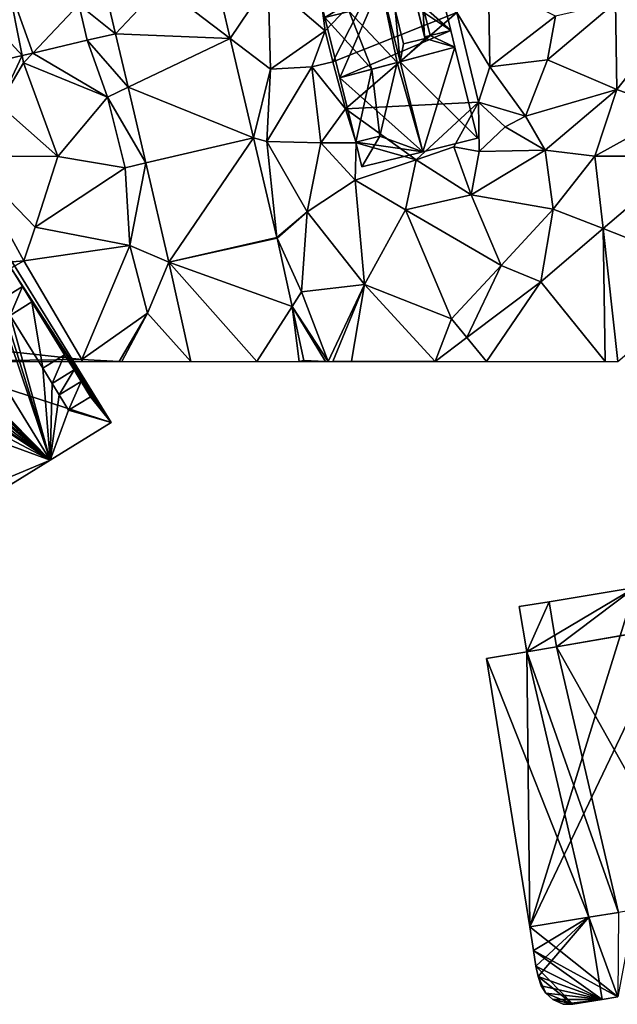
# Model space of a CAD drawing. Extents: x 1960 to 3044, y 931 to 2012.
# Drawn here: x 2158 to 2207, y 948 to 1028 of the extents above; entities that cross this region are included whole.
import ezdxf

# ---------------------------------------------------------------- set-up
doc = ezdxf.new("R2010")
doc.units = 0
doc.header["$MEASUREMENT"] = 0
for name, color, linetype in [('Bygninger_LOD3', 1, 'Continuous'), ('Terraen', 33, 'Continuous'), ('Terraen_vej', 33, 'Continuous')]:
    doc.layers.add(name, color=color, linetype=linetype)

# ---------------------------------------------------------------- blocks, each defined once
blk = doc.blocks.new('1km_6226_575_Flyttet_X-573000m_Y-6225000m_ACAD_1_FMEBLOCK18')
at = {"layer": 'Terraen', "color": 9, "true_color": 0xbbbbbb}
for points in [[(-13.529, -30.893, 49.897), (-12.278, -36.229, 49.794), (-9.2, -31.62, 49.83)], [(-12.278, -36.229, 49.794), (-9.01, -38.73, 49.75), (-9.2, -31.62, 49.83)], [(-9.2, -31.62, 49.83), (-4.57, -35.6, 49.51), (-5.02, -32.08, 49.77)], [(-9.2, -31.62, 49.83), (-9.01, -38.73, 49.75), (-4.57, -35.6, 49.51)], [(-0.47, -31.3, 48.11), (-5.02, -32.08, 49.77), (-4.57, -35.6, 49.51)], [(-0.47, -31.3, 48.11), (-4.57, -35.6, 49.51), (-3.95, -38.12, 49.17)], [(-0.47, -31.3, 48.11), (-3.95, -38.12, 49.17), (6.16, -34.12, 48.58)], [(8.71, -31.68, 48.79), (6.16, -34.12, 48.58), (8.84, -38.55, 48.45)], [(8.71, -31.68, 48.79), (8.84, -38.55, 48.45), (14.17, -34.41, 49.04)], [(19.04, -33.32, 49.2), (13.51, -37.97, 49.09), (19.16, -40.39, 48.81)], [(19.04, -33.32, 49.2), (14.17, -34.41, 49.04), (13.51, -37.97, 49.09)], [(19.04, -33.32, 49.2), (19.16, -40.39, 48.81), (22.64, -36, 48.86)], [(6.16, -34.12, 48.58), (-3.95, -38.12, 49.17), (-2.92, -41.95, 49.02)], [(6.16, -34.12, 48.58), (-2.92, -41.95, 49.02), (7.91, -41.4, 48.49)], [(6.16, -34.12, 48.58), (7.91, -41.4, 48.49), (8.84, -38.55, 48.45)], [(14.17, -34.41, 49.04), (8.84, -38.55, 48.45), (13.51, -37.97, 49.09)], [(-20.591, -40.202, 49.793), (-21.61, -35.853, 49.865), (-23.9, -36.382, 49.889)], [(-4.57, -35.6, 49.51), (-9.01, -38.73, 49.75), (-5.64, -38.54, 49.78)], [(-4.57, -35.6, 49.51), (-5.64, -38.54, 49.78), (-3.95, -38.12, 49.17)], [(22.64, -36, 48.86), (19.16, -40.39, 48.81), (23.99, -42.13, 48.73)], [(-28.344, -37.425, 50.146), (-22.26, -41, 49.69), (-23.9, -36.382, 49.889)], [(-23.9, -36.382, 49.889), (-22.26, -41, 49.69), (-20.591, -40.202, 49.793)], [(-12.278, -36.229, 49.794), (-10.386, -44.308, 49.639), (-9.01, -38.73, 49.75)], [(-12.278, -36.229, 49.794), (-12.278, -36.229, 49.794), (-9.01, -38.73, 49.75)], [(-35.928, -39.204, 50.585), (-31.1, -41.61, 50.1), (-29.195, -37.625, 50.195)], [(-29.08, -38.2, 50.15), (-29.195, -37.625, 50.195), (-31.1, -41.61, 50.1)], [(-29.195, -37.625, 50.195), (-29.08, -38.2, 50.15), (-28.344, -37.425, 50.146)], [(-28.344, -37.425, 50.146), (-29.08, -38.2, 50.15), (-22.26, -41, 49.69)], [(-29.08, -38.2, 50.15), (-31.1, -41.61, 50.1), (-26.31, -45.84, 49.95)], [(-29.08, -38.2, 50.15), (-26.31, -45.84, 49.95), (-22.26, -41, 49.69)], [(-5.64, -38.54, 49.78), (-2.92, -41.95, 49.02), (-3.95, -38.12, 49.17)], [(8.84, -38.55, 48.45), (11.74, -42.55, 48.92), (13.51, -37.97, 49.09)], [(13.51, -37.97, 49.09), (11.74, -42.55, 48.92), (19.16, -40.39, 48.81)], [(-9.3, -44.61, 49.62), (-9.01, -38.73, 49.75), (-10.386, -44.308, 49.639)], [(-5.64, -38.54, 49.78), (-9.3, -44.61, 49.62), (-4.91, -44.72, 49.68)], [(-5.64, -38.54, 49.78), (-9.01, -38.73, 49.75), (-9.3, -44.61, 49.62)], [(-5.64, -38.54, 49.78), (-4.91, -44.72, 49.68), (-2.92, -41.95, 49.02)], [(8.84, -38.55, 48.45), (7.91, -41.4, 48.49), (11.74, -42.55, 48.92)], [(-20.591, -40.202, 49.793), (-22.26, -41, 49.69), (-19.151, -46.351, 49.692)], [(19.16, -40.39, 48.81), (11.74, -42.55, 48.92), (13.33, -45.32, 48.9)], [(19.16, -40.39, 48.81), (13.33, -45.32, 48.9), (17.36, -45.8, 48.8)], [(23.99, -42.13, 48.73), (19.16, -40.39, 48.81), (17.36, -45.8, 48.8)], [(-31.1, -41.61, 50.1), (-33.74, -45.77, 50.09), (-26.31, -45.84, 49.95)], [(-22.26, -41, 49.69), (-26.31, -45.84, 49.95), (-20.82, -46.74, 49.65)], [(-19.151, -46.351, 49.692), (-22.26, -41, 49.69), (-20.82, -46.74, 49.65)], [(7.91, -41.4, 48.49), (-2.92, -41.95, 49.02), (2.84, -46.09, 49.29)], [(7.91, -41.4, 48.49), (2.84, -46.09, 49.29), (5.89, -45.05, 49.42)], [(7.91, -41.4, 48.49), (5.89, -45.05, 49.42), (7.95, -45.43, 49.06)], [(7.91, -41.4, 48.49), (10.07, -43.41, 48.37), (11.74, -42.55, 48.92)], [(7.91, -41.4, 48.49), (7.95, -45.43, 49.06), (10.07, -43.41, 48.37)], [(-4.91, -44.72, 49.68), (-2.04, -44.71, 49.9), (-2.92, -41.95, 49.02)], [(-2.92, -41.95, 49.02), (-2.04, -44.71, 49.9), (2.84, -46.09, 49.29)], [(23.99, -42.13, 48.73), (17.36, -45.8, 48.8), (24.967, -45.8, 48.768)], [(11.74, -42.55, 48.92), (10.07, -43.41, 48.37), (13.33, -45.32, 48.9)], [(10.07, -43.41, 48.37), (7.95, -45.43, 49.06), (13.33, -45.32, 48.9)], [(-8.489, -52.403, 49.483), (-9.3, -44.61, 49.62), (-10.386, -44.308, 49.639)], [(-10.386, -44.308, 49.639), (-9.3, -44.61, 49.62), (-10.386, -44.308, 49.639)], [(-9.3, -44.61, 49.62), (-8.489, -52.403, 49.483), (-6.02, -50.32, 49.44)], [(-4.91, -44.72, 49.68), (-9.3, -44.61, 49.62), (-6.02, -50.32, 49.44)], [(-4.91, -44.72, 49.68), (-6.02, -50.32, 49.44), (-2.13, -47.75, 49.47)], [(-4.91, -44.72, 49.68), (-2.13, -47.75, 49.47), (-2.04, -44.71, 49.9)], [(-2.04, -44.71, 49.9), (-2.13, -47.75, 49.47), (2.84, -46.09, 49.29)], [(5.89, -45.05, 49.42), (2.84, -46.09, 49.29), (7.32, -48.96, 49.06)], [(7.95, -45.43, 49.06), (5.89, -45.05, 49.42), (7.32, -48.96, 49.06)], [(13.33, -45.32, 48.9), (7.32, -48.96, 49.06), (13.99, -50.1, 48.91)], [(7.95, -45.43, 49.06), (7.32, -48.96, 49.06), (13.33, -45.32, 48.9)], [(13.33, -45.32, 48.9), (13.99, -50.1, 48.91), (17.36, -45.8, 48.8)], [(-33.74, -45.77, 50.09), (-43.533, -55.59, 50.194), (-29.05, -54.32, 50)], [(-33.74, -45.77, 50.09), (-29.05, -54.32, 50), (-28.15, -51.58, 49.99)], [(-26.31, -45.84, 49.95), (-33.74, -45.77, 50.09), (-28.15, -51.58, 49.99)], [(-26.31, -45.84, 49.95), (-28.15, -51.58, 49.99), (-20.82, -46.74, 49.65)], [(-19.151, -46.351, 49.692), (-20.82, -46.74, 49.65), (-20.44, -53.07, 49.58)], [(-19.151, -46.351, 49.692), (-20.44, -53.07, 49.58), (-17.259, -54.425, 49.559)], [(2.84, -46.09, 49.29), (-2.13, -47.75, 49.47), (1.97, -50.18, 49.26)], [(2.84, -46.09, 49.29), (1.97, -50.18, 49.26), (7.32, -48.96, 49.06)], [(18.04, -51.696, 48.875), (17.36, -45.8, 48.8), (13.99, -50.1, 48.91)], [(24.967, -45.8, 48.768), (17.36, -45.8, 48.8), (18.04, -51.696, 48.875)], [(-20.82, -46.74, 49.65), (-28.15, -51.58, 49.99), (-20.44, -53.07, 49.58)], [(-2.13, -47.75, 49.47), (-6.02, -50.32, 49.44), (-1.36, -56.24, 49.3)], [(-2.13, -47.75, 49.47), (-1.36, -56.24, 49.3), (1.97, -50.18, 49.26)], [(1.97, -50.18, 49.26), (9.74, -54.69, 49.05), (7.32, -48.96, 49.06)], [(7.32, -48.96, 49.06), (9.74, -54.69, 49.05), (13.99, -50.1, 48.91)], [(-8.474, -52.467, 49.484), (-6.02, -50.32, 49.44), (-8.489, -52.403, 49.483)], [(-6.02, -50.32, 49.44), (-8.474, -52.467, 49.484), (-6.49, -56.83, 49.52)], [(-6.02, -50.32, 49.44), (-6.49, -56.83, 49.52), (-1.36, -56.24, 49.3)], [(1.97, -50.18, 49.26), (-1.36, -56.24, 49.3), (5.7, -59.02, 49.19)], [(1.97, -50.18, 49.26), (5.7, -59.02, 49.19), (9.74, -54.69, 49.05)], [(13.99, -50.1, 48.91), (9.74, -54.69, 49.05), (12.972, -56.01, 48.953)], [(18.04, -51.696, 48.875), (13.99, -50.1, 48.91), (12.972, -56.01, 48.953)], [(-28.15, -51.58, 49.99), (-29.05, -54.32, 50), (-20.44, -53.07, 49.58)], [(-7.256, -58.025, 49.471), (-6.49, -56.83, 49.52), (-8.474, -52.467, 49.484)], [(-20.44, -53.07, 49.58), (-29.05, -54.32, 50), (-24.34, -62.35, 49.95)], [(-20.44, -53.07, 49.58), (-24.34, -62.35, 49.95), (-19.02, -58.56, 49.5)], [(-20.44, -53.07, 49.58), (-19.02, -58.56, 49.5), (-17.259, -54.425, 49.559)], [(-40.247, -60.61, 50.006), (-29.05, -54.32, 50), (-43.533, -55.59, 50.194)], [(-29.05, -54.32, 50), (-40.247, -60.61, 50.006), (-24.34, -62.35, 49.95)], [(-17.259, -54.425, 49.559), (-19.02, -58.56, 49.5), (-15.49, -62.5, 49.515)], [(6.964, -60.556, 49.139), (9.74, -54.69, 49.05), (5.7, -59.02, 49.19)], [(12.972, -56.01, 48.953), (9.74, -54.69, 49.05), (6.964, -60.556, 49.139)], [(-7.256, -58.025, 49.471), (-4.324, -62.5, 49.45), (-6.49, -56.83, 49.52)], [(-4.315, -62.5, 49.45), (-1.36, -56.24, 49.3), (-6.49, -56.83, 49.52)], [(-4.315, -62.5, 49.45), (-6.49, -56.83, 49.52), (-4.324, -62.5, 49.45)], [(-3.938, -62.5, 49.444), (-1.36, -56.24, 49.3), (-4.315, -62.5, 49.45)], [(-3.938, -62.5, 49.444), (-2.41, -62.46, 49.42), (-1.36, -56.24, 49.3)], [(-1.36, -56.24, 49.3), (-2.41, -62.46, 49.42), (4.396, -62.5, 49.218)], [(-1.36, -56.24, 49.3), (4.396, -62.5, 49.218), (5.7, -59.02, 49.19)], [(-7.256, -58.025, 49.471), (-4.327, -62.5, 49.45), (-4.324, -62.5, 49.45)], [(-7.256, -58.025, 49.471), (-6.294, -62.417, 49.461), (-4.533, -62.5, 49.451)], [(-4.327, -62.5, 49.45), (-7.256, -58.025, 49.471), (-4.533, -62.5, 49.451)], [(-19.02, -58.56, 49.5), (-24.34, -62.35, 49.95), (-21.302, -62.5, 49.734)], [(-21.095, -62.5, 49.719), (-19.02, -58.56, 49.5), (-21.302, -62.5, 49.734)], [(-15.49, -62.5, 49.515), (-19.02, -58.56, 49.5), (-21.095, -62.5, 49.719)], [(4.396, -62.5, 49.218), (6.964, -60.556, 49.139), (5.7, -59.02, 49.19)], [(-24.34, -62.35, 49.95), (-40.247, -60.61, 50.006), (-37.033, -62.5, 49.963)], [(-24.345, -62.5, 49.947), (-24.34, -62.35, 49.95), (-37.033, -62.5, 49.963)], [(-24.285, -62.5, 49.956), (-24.34, -62.35, 49.95), (-24.345, -62.5, 49.947)], [(-21.302, -62.5, 49.734), (-24.34, -62.35, 49.95), (-24.285, -62.5, 49.956)], [(-6.294, -62.417, 49.461), (-6.294, -62.417, 49.461), (-6.672, -62.5, 49.464)], [(-6.294, -62.417, 49.461), (-6.672, -62.5, 49.464), (-6.672, -62.5, 49.464)], [(-6.276, -62.5, 49.461), (-4.533, -62.5, 49.451), (-6.294, -62.417, 49.461)], [(-6.294, -62.417, 49.461), (-6.294, -62.417, 49.461), (-4.533, -62.5, 49.451)], [(-6.672, -62.5, 49.464), (-6.672, -62.5, 49.464), (-6.673, -62.5, 49.464)], [(-2.467, -62.5, 49.42), (-2.41, -62.46, 49.42), (-3.938, -62.5, 49.444)], [(-2.421, -62.5, 49.42), (-2.41, -62.46, 49.42), (-2.467, -62.5, 49.42)], [(4.396, -62.5, 49.218), (-2.41, -62.46, 49.42), (-2.421, -62.5, 49.42)]]:
    blk.add_polyline3d(points, close=True, dxfattribs=at)
blk = doc.blocks.new('1km_6226_575_Flyttet_X-573000m_Y-6225000m_ACAD_1_FMEBLOCK84')
at = {"layer": 'Terraen_vej', "color": 251, "true_color": 0x555555}
for points in [[(-21.61, -35.853, 49.865), (-22.981, -30.012, 50.103), (-24.58, -33.46, 50.008)], [(-22.981, -30.012, 50.103), (-21.61, -35.853, 49.865), (-17.91, -31.92, 49.937)], [(-17.91, -31.92, 49.937), (-12.278, -36.229, 49.794), (-13.529, -30.893, 49.897)], [(-12.278, -36.229, 49.794), (-13.529, -30.893, 49.897), (-12.278, -36.229, 49.794)], [(-12.278, -36.229, 49.794), (-13.529, -30.893, 49.897), (-13.529, -30.893, 49.897)], [(-33.844, -32.552, 50.54), (-29.195, -37.625, 50.195), (-30.377, -31.739, 50.373)], [(-24.58, -33.46, 50.008), (-30.377, -31.739, 50.373), (-28.344, -37.425, 50.146)], [(-28.344, -37.425, 50.146), (-30.377, -31.739, 50.373), (-29.195, -37.625, 50.195)], [(-17.91, -31.92, 49.937), (-21.61, -35.853, 49.865), (-12.278, -36.229, 49.794)], [(-29.195, -37.625, 50.195), (-33.844, -32.552, 50.54), (-35.928, -39.204, 50.585)], [(-24.58, -33.46, 50.008), (-28.344, -37.425, 50.146), (-23.9, -36.382, 49.889)], [(-21.61, -35.853, 49.865), (-24.58, -33.46, 50.008), (-23.9, -36.382, 49.889)], [(-20.591, -40.202, 49.793), (-12.278, -36.229, 49.794), (-21.61, -35.853, 49.865)], [(-20.591, -40.202, 49.793), (-10.386, -44.308, 49.639), (-12.278, -36.229, 49.794)], [(-12.278, -36.229, 49.794), (-12.278, -36.229, 49.794), (-10.386, -44.308, 49.639)], [(-12.278, -36.229, 49.794), (-10.386, -44.308, 49.639), (-10.386, -44.308, 49.639)], [(-12.278, -36.229, 49.794), (-12.278, -36.229, 49.794), (-12.278, -36.229, 49.794)], [(-19.151, -46.351, 49.692), (-10.386, -44.308, 49.639), (-20.591, -40.202, 49.793)], [(-17.259, -54.425, 49.559), (-10.386, -44.308, 49.639), (-19.151, -46.351, 49.692)], [(-8.489, -52.403, 49.483), (-10.386, -44.308, 49.639), (-17.259, -54.425, 49.559)], [(-8.489, -52.403, 49.483), (-10.386, -44.308, 49.639), (-10.386, -44.308, 49.639)], [(-10.386, -44.308, 49.639), (-10.386, -44.308, 49.639), (-10.386, -44.308, 49.639)], [(27.531, -55.436, 48.656), (24.967, -45.8, 48.768), (18.04, -51.696, 48.875)], [(18.222, -62.5, 48.802), (18.04, -51.696, 48.875), (12.972, -56.01, 48.953)], [(19.232, -62.5, 48.771), (27.531, -55.436, 48.656), (18.04, -51.696, 48.875)], [(18.222, -62.5, 48.802), (19.232, -62.5, 48.771), (18.04, -51.696, 48.875)], [(-8.489, -52.403, 49.483), (-17.259, -54.425, 49.559), (-8.474, -52.467, 49.484)], [(-8.474, -52.467, 49.484), (-17.259, -54.425, 49.559), (-7.256, -58.025, 49.471)], [(-10.126, -62.5, 49.484), (-17.259, -54.425, 49.559), (-15.49, -62.5, 49.515)], [(-10.126, -62.5, 49.484), (-7.256, -58.025, 49.471), (-17.259, -54.425, 49.559)], [(8.563, -62.5, 49.093), (12.972, -56.01, 48.953), (6.964, -60.556, 49.139)], [(8.563, -62.5, 49.093), (18.222, -62.5, 48.802), (12.972, -56.01, 48.953)], [(-10.126, -62.5, 49.484), (-6.673, -62.5, 49.464), (-7.256, -58.025, 49.471)], [(-6.673, -62.5, 49.464), (-6.672, -62.5, 49.464), (-7.256, -58.025, 49.471)], [(-6.672, -62.5, 49.464), (-6.294, -62.417, 49.461), (-7.256, -58.025, 49.471)], [(8.563, -62.5, 49.093), (6.964, -60.556, 49.139), (4.396, -62.5, 49.218)], [(-6.276, -62.5, 49.461), (-6.294, -62.417, 49.461), (-6.672, -62.5, 49.464)]]:
    blk.add_polyline3d(points, close=True, dxfattribs=at)
blk = doc.blocks.new('building_157086')
at = {"layer": 'Bygninger_LOD3', "color": 1}
for points in [[(3, 8.01, 48.58), (3.63, 5.49, 48.42), (-1.46, 6.9, 48.85)], [(3, 8.01, 54.39), (1.44, 5.19, 56.79), (-1.46, 6.9, 59.42)], [(-1.46, 6.9, 59.42), (3, 8.01, 54.39), (3, 8.01, 48.58), (-1.46, 6.9, 48.85)], [(1.95, 5.07, 56.28), (1.44, 5.19, 56.79), (3, 8.01, 54.39)], [(3.63, 5.49, 54.39), (1.95, 5.07, 56.28), (3, 8.01, 54.39)], [(3.63, 5.49, 48.42), (3, 8.01, 48.58), (3, 8.01, 54.39), (3.63, 5.49, 54.39)], [(-6.39, 5.68, 54.39), (-1.46, 6.9, 59.42), (-1.46, 6.9, 48.85), (-6.39, 5.68, 49.59)], [(-4.05, 4.62, 56.39), (-6.39, 5.68, 54.39), (-1.46, 6.9, 59.42)], [(-6.01, 4.14, 49.58), (-6.39, 5.68, 49.59), (-1.46, 6.9, 48.85)], [(-4.79, -0.78, 48.83), (-6.01, 4.14, 49.58), (-1.46, 6.9, 48.85)], [(-4.79, -0.78, 48.83), (-1.46, 6.9, 48.85), (4.23, 3.08, 48.43)], [(-0.14, 0.47, 59.16), (-4.05, 4.62, 56.39), (-1.46, 6.9, 59.42)], [(-0.14, 0.47, 59.16), (-1.46, 6.9, 59.42), (0.12, 0.54, 59.42)], [(-1.46, 6.9, 59.42), (-0.3, 4.76, 58.76), (0.12, 0.54, 59.42)], [(1.44, 5.19, 56.79), (-0.3, 4.76, 58.76), (-1.46, 6.9, 59.42)], [(-1.46, 6.9, 48.85), (3.63, 5.49, 48.42), (4.23, 3.08, 48.43)], [(-6.01, 4.14, 54.39), (-6.39, 5.68, 54.39), (-6.39, 5.68, 49.59), (-6.01, 4.14, 49.58)], [(-6.01, 4.14, 54.39), (-6.39, 5.68, 54.39), (-4.05, 4.62, 56.39)], [(2.13, 2.42, 59.29), (0.39, 1.99, 58.76), (-0.3, 4.76, 58.76), (1.44, 5.19, 59.29)], [(1.44, 5.19, 59.29), (1.44, 5.19, 56.79), (-0.3, 4.76, 58.76)], [(1.5, 4.96, 56.79), (1.44, 5.19, 56.79), (1.95, 5.07, 56.28)], [(1.44, 5.19, 59.29), (1.5, 4.96, 56.79), (1.44, 5.19, 56.79)], [(2.13, 2.42, 59.29), (1.44, 5.19, 59.29), (1.5, 4.96, 56.79)], [(1.95, 5.07, 56.28), (2.1, 2.55, 56.28), (1.5, 4.96, 56.28)], [(1.5, 4.96, 56.79), (1.5, 4.96, 56.28), (1.95, 5.07, 56.28)], [(2.13, 2.42, 59.29), (1.5, 4.96, 56.79), (2.1, 2.55, 56.79)], [(1.5, 4.96, 56.79), (2.1, 2.55, 56.79), (2.1, 2.55, 56.28), (1.5, 4.96, 56.28)], [(3.63, 5.49, 56.28), (4.23, 3.08, 56.28), (1.95, 5.07, 56.28)], [(3.63, 5.49, 56.28), (3.63, 5.49, 54.39), (1.95, 5.07, 56.28)], [(1.95, 5.07, 56.28), (2.55, 2.66, 56.28), (2.1, 2.55, 56.28)], [(4.23, 3.08, 56.28), (2.55, 2.66, 56.28), (1.95, 5.07, 56.28)], [(3.63, 5.49, 54.39), (4.23, 3.08, 54.39), (4.23, 3.08, 48.43)], [(3.63, 5.49, 54.39), (4.23, 3.08, 56.28), (4.23, 3.08, 54.39)], [(3.63, 5.49, 54.39), (4.23, 3.08, 48.43), (3.63, 5.49, 48.42)], [(3.63, 5.49, 56.28), (4.23, 3.08, 56.28), (3.63, 5.49, 54.39)], [(-4.05, 4.62, 56.39), (-2.19, -0.08, 59.16), (-6.01, 4.14, 56.36)], [(-6.01, 4.14, 54.39), (-6.01, 4.14, 56.36), (-4.05, 4.62, 56.39)], [(-6.01, 4.14, 54.39), (-4.79, -0.78, 48.83), (-4.79, -0.78, 56.38)], [(-6.01, 4.14, 54.39), (-4.79, -0.78, 56.38), (-6.01, 4.14, 56.36)], [(-6.01, 4.14, 49.58), (-4.79, -0.78, 48.83), (-6.01, 4.14, 54.39)], [(-6.01, 4.14, 56.36), (-2.19, -0.08, 59.16), (-4.79, -0.78, 56.38)], [(-0.14, 0.47, 59.16), (-2.19, -0.08, 59.16), (-4.05, 4.62, 56.39)], [(0.12, 0.54, 59.42), (-0.3, 4.76, 58.76), (0.39, 1.99, 58.76)], [(4.56, 1.73, 48.38), (-4.79, -0.78, 48.83), (4.23, 3.08, 48.43)], [(0.12, 0.54, 59.42), (2.13, 2.42, 56.79), (4.56, 1.73, 54.39)], [(0.12, 0.54, 59.42), (0.39, 1.99, 58.76), (2.13, 2.42, 56.79)], [(2.13, 2.42, 56.79), (2.13, 2.42, 59.29), (0.39, 1.99, 58.76)], [(2.1, 2.55, 56.79), (2.55, 2.66, 56.28), (2.1, 2.55, 56.28)], [(2.55, 2.66, 56.28), (2.13, 2.42, 56.79), (2.1, 2.55, 56.79)], [(2.1, 2.55, 56.79), (2.13, 2.42, 59.29), (2.13, 2.42, 56.79)], [(4.56, 1.73, 54.39), (2.13, 2.42, 56.79), (2.55, 2.66, 56.28)], [(2.55, 2.66, 56.28), (4.23, 3.08, 54.39), (4.23, 3.08, 56.28)], [(4.23, 3.08, 54.39), (4.56, 1.73, 54.39), (2.55, 2.66, 56.28)], [(4.56, 1.73, 54.39), (4.56, 1.73, 48.38), (4.23, 3.08, 48.43), (4.23, 3.08, 54.39)], [(1.94, -6.79, 48.97), (-4.79, -0.78, 48.83), (4.56, 1.73, 48.38)], [(0.12, 0.54, 59.42), (4.56, 1.73, 54.39), (6.39, -5.68, 54.39)], [(1.94, -6.79, 48.97), (4.56, 1.73, 48.38), (6.39, -5.68, 48.35)], [(6.39, -5.68, 48.35), (4.56, 1.73, 48.38), (4.56, 1.73, 54.39), (6.39, -5.68, 54.39)], [(-1.54, -5.51, 56.39), (-2.19, -0.08, 59.16), (-0.14, 0.47, 59.16)], [(1.94, -6.79, 59.42), (-1.54, -5.51, 56.39), (-0.14, 0.47, 59.16)], [(-0.14, 0.47, 59.16), (0.12, 0.54, 59.42), (1.94, -6.79, 59.42)], [(1.94, -6.79, 59.42), (0.12, 0.54, 59.42), (6.39, -5.68, 54.39)], [(-4.79, -0.78, 56.38), (-2.19, -0.08, 59.16), (-3.5, -6, 56.41)], [(-3.5, -6, 54.39), (-3.5, -6, 56.41), (-4.79, -0.78, 56.38)], [(-4.79, -0.78, 48.83), (-3.5, -6, 54.39), (-4.79, -0.78, 56.38)], [(-3.5, -6, 49.3), (-3.5, -6, 54.39), (-4.79, -0.78, 48.83)], [(1.94, -6.79, 48.97), (-3.5, -6, 49.3), (-4.79, -0.78, 48.83)], [(-3.5, -6, 56.41), (-2.19, -0.08, 59.16), (-1.54, -5.51, 56.39)], [(-3.5, -6, 54.39), (-1.54, -5.51, 56.39), (-3, -8.01, 54.39)], [(-3.5, -6, 56.41), (-3.5, -6, 54.39), (-1.54, -5.51, 56.39)], [(-3, -8.01, 54.39), (-1.54, -5.51, 56.39), (1.94, -6.79, 59.42)], [(-3, -8.01, 54.39), (-3.5, -6, 54.39), (-3.5, -6, 49.3), (-3, -8.01, 49.29)], [(-3.5, -6, 49.3), (1.94, -6.79, 48.97), (-3, -8.01, 49.29)], [(1.94, -6.79, 59.42), (1.94, -6.79, 48.97), (6.39, -5.68, 48.35), (6.39, -5.68, 54.39)], [(1.94, -6.79, 59.42), (-3, -8.01, 54.39), (-3, -8.01, 49.29), (1.94, -6.79, 48.97)]]:
    blk.add_3dface(points, dxfattribs=at)
blk = doc.blocks.new('building_14665')
at = {"layer": 'Bygninger_LOD3', "color": 1}
for points in [[(-25.33, 16.75, 47.74), (-38.9, -11.65, 48.72), (-30.33, 15.93, 48.18)], [(-25.33, 16.75, 47.74), (-31.72, -17.33, 48.23), (-38.9, -11.65, 48.72)], [(-30.33, 15.93, 48.18), (-38.9, -11.65, 48.72), (-39.13, 10.72, 48.88)], [(-37.32, 14.79, 49), (-30.33, 15.93, 48.18), (-39.13, 10.72, 48.88)], [(-37.32, 14.79, 57.52), (-30.33, 15.93, 51.32), (-30.33, 15.93, 57.52)], [(-37.32, 14.79, 49), (-37.32, 14.79, 57.52), (-30.33, 15.93, 51.32)], [(-30.33, 15.93, 51.32), (-30.33, 15.93, 48.18), (-37.32, 14.79, 49)], [(-30.33, 15.93, 57.52), (-36.73, 11.13, 57.52), (-37.32, 14.79, 57.52)], [(-29.72, 12.33, 57.52), (-36.73, 11.13, 57.52), (-30.33, 15.93, 57.52)], [(-37.32, 14.79, 49), (-39.13, 10.72, 48.88), (-39.75, 14.39, 48.92)], [(-39.75, 14.39, 58.12), (-37.32, 14.79, 58.12), (-37.32, 14.79, 57.52)], [(-37.32, 14.79, 49), (-39.75, 14.39, 48.92), (-39.75, 14.39, 58.12)], [(-37.32, 14.79, 57.52), (-37.32, 14.79, 49), (-39.75, 14.39, 58.12)], [(-37.32, 14.79, 58.12), (-39.13, 10.72, 58.12), (-39.75, 14.39, 58.12)], [(-36.73, 11.13, 58.12), (-39.13, 10.72, 58.12), (-37.32, 14.79, 58.12)], [(-37.32, 14.79, 57.52), (-37.32, 14.79, 58.12), (-36.73, 11.13, 58.12)], [(-36.73, 11.13, 57.52), (-37.32, 14.79, 57.52), (-36.73, 11.13, 58.12)], [(-39.75, 14.39, 48.92), (-39.13, 10.72, 48.88), (-39.13, 10.72, 57.52)], [(-39.75, 14.39, 58.12), (-39.75, 14.39, 48.92), (-39.13, 10.72, 57.52)], [(-39.13, 10.72, 57.52), (-39.13, 10.72, 58.12), (-39.75, 14.39, 58.12)], [(-36.73, 11.13, 57.52), (-29.72, 12.33, 57.52), (-28.69, 12.5, 57.52)], [(-25.16, -9.44, 57.52), (-36.73, 11.13, 57.52), (-28.69, 12.5, 57.52)], [(-39.13, 10.72, 48.88), (-38.9, -11.65, 48.72), (-42.41, 10.16, 48.94)], [(-39.13, 10.72, 57.52), (-39.13, 10.72, 48.88), (-42.41, 10.16, 48.94)], [(-42.41, 10.16, 57.52), (-39.13, 10.72, 57.52), (-42.41, 10.16, 48.94)], [(-39.13, 10.72, 57.52), (-34.09, -10.87, 57.52), (-42.41, 10.16, 57.52)], [(-36.73, 11.13, 57.52), (-36.73, 11.13, 58.12), (-39.13, 10.72, 58.12)], [(-39.13, 10.72, 57.52), (-36.73, 11.13, 57.52), (-39.13, 10.72, 58.12)], [(-36.73, 11.13, 57.52), (-31.69, -10.49, 57.52), (-39.13, 10.72, 57.52)], [(-39.13, 10.72, 57.52), (-31.69, -10.49, 57.52), (-34.09, -10.87, 57.52)], [(-31.69, -10.49, 57.52), (-36.73, 11.13, 57.52), (-25.16, -9.44, 57.52)], [(-42.41, 10.16, 57.52), (-42.41, 10.16, 48.94), (-38.9, -11.65, 48.72)], [(-38.9, -11.65, 57.52), (-42.41, 10.16, 57.52), (-38.9, -11.65, 48.72)], [(-42.41, 10.16, 57.52), (-34.09, -10.87, 57.52), (-38.9, -11.65, 57.52)], [(-38.9, -11.65, 57.52), (-34.09, -10.87, 57.52), (-38.59, -13.58, 57.52)], [(-38.59, -13.58, 57.52), (-34.09, -10.87, 57.52), (-38.4, -14.85, 57.52)], [(-34.09, -10.87, 57.52), (-38.2, -15.69, 57.52), (-38.4, -14.85, 57.52)], [(-33.01, -17.55, 57.52), (-38.2, -15.69, 57.52), (-34.09, -10.87, 57.52)], [(-34.09, -10.87, 60.04), (-31.69, -10.49, 58.24), (-31.69, -10.49, 58.52)], [(-34.09, -10.87, 57.52), (-31.69, -10.49, 58.24), (-34.09, -10.87, 60.04)], [(-31.69, -10.49, 58.24), (-31.69, -10.49, 57.52), (-34.09, -10.87, 57.52)], [(-31.72, -17.33, 59.22), (-34.09, -10.87, 60.04), (-31.69, -10.49, 58.52)], [(-33.01, -17.55, 57.52), (-33.01, -17.55, 60.04), (-34.09, -10.87, 60.04)], [(-34.09, -10.87, 57.52), (-33.01, -17.55, 57.52), (-34.09, -10.87, 60.04)], [(-31.72, -17.33, 59.22), (-33.01, -17.55, 60.04), (-34.09, -10.87, 60.04)], [(-31.72, -17.33, 48.23), (-38.59, -13.58, 48.68), (-38.9, -11.65, 48.72)], [(-38.9, -11.65, 57.52), (-38.9, -11.65, 48.72), (-38.59, -13.58, 48.68)], [(-38.59, -13.58, 57.52), (-38.9, -11.65, 57.52), (-38.59, -13.58, 48.68)], [(-33.01, -17.55, 48.36), (-38.59, -13.58, 48.68), (-31.72, -17.33, 48.23)], [(-33.01, -17.55, 48.36), (-38.4, -14.85, 48.65), (-38.59, -13.58, 48.68)], [(-38.59, -13.58, 57.52), (-38.59, -13.58, 48.68), (-38.4, -14.85, 48.65)], [(-38.4, -14.85, 57.52), (-38.59, -13.58, 57.52), (-38.4, -14.85, 48.65)], [(-35.39, -17.95, 48.61), (-38.4, -14.85, 48.65), (-33.01, -17.55, 48.36)], [(-38.2, -15.69, 48.65), (-38.4, -14.85, 48.65), (-35.39, -17.95, 48.61)], [(-38.2, -15.69, 57.52), (-38.4, -14.85, 57.52), (-38.4, -14.85, 48.65)], [(-38.2, -15.69, 48.65), (-38.4, -14.85, 48.65), (-38.2, -15.69, 57.52)], [(-38.2, -15.69, 57.52), (-33.01, -17.55, 57.52), (-37.97, -16.46, 57.52)], [(-37.59, -17.04, 48.63), (-38.2, -15.69, 48.65), (-35.39, -17.95, 48.61)], [(-37.97, -16.46, 57.52), (-38.2, -15.69, 57.52), (-38.2, -15.69, 48.65)], [(-37.97, -16.46, 48.63), (-37.97, -16.46, 57.52), (-38.2, -15.69, 48.65)], [(-38.085, -16.075, 48.64), (-38.2, -15.69, 48.65), (-37.59, -17.04, 48.63)], [(-38.085, -16.075, 48.64), (-37.59, -17.04, 48.63), (-37.78, -16.75, 48.63)], [(-37.78, -16.75, 48.63), (-37.97, -16.46, 48.63), (-38.085, -16.075, 48.64)], [(-37.97, -16.46, 57.52), (-33.01, -17.55, 57.52), (-37.59, -17.04, 57.52)], [(-37.59, -17.04, 48.63), (-37.59, -17.04, 57.52), (-37.97, -16.46, 57.52)], [(-37.97, -16.46, 48.63), (-37.59, -17.04, 48.63), (-37.97, -16.46, 57.52)], [(-37.59, -17.04, 57.52), (-33.01, -17.55, 57.52), (-37.03, -17.56, 57.52)], [(-37.59, -17.04, 48.63), (-35.39, -17.95, 48.61), (-37.03, -17.56, 48.64)], [(-37.59, -17.04, 48.63), (-37.03, -17.56, 48.64), (-37.03, -17.56, 57.52)], [(-37.59, -17.04, 57.52), (-37.03, -17.56, 57.52), (-37.59, -17.04, 48.63)], [(-37.03, -17.56, 57.52), (-33.01, -17.55, 57.52), (-36.17, -17.95, 57.52)], [(-37.03, -17.56, 48.64), (-35.39, -17.95, 48.61), (-36.17, -17.95, 48.65)], [(-37.03, -17.56, 48.64), (-36.17, -17.95, 48.65), (-36.17, -17.95, 57.52)], [(-37.03, -17.56, 57.52), (-37.03, -17.56, 48.64), (-36.17, -17.95, 57.52)], [(-36.17, -17.95, 57.52), (-33.01, -17.55, 57.52), (-35.39, -17.95, 57.52)], [(-35.39, -17.95, 57.52), (-35.39, -17.95, 48.61), (-33.01, -17.55, 48.36)], [(-33.01, -17.55, 57.52), (-35.39, -17.95, 57.52), (-33.01, -17.55, 48.36)], [(-31.72, -17.33, 59.22), (-33.01, -17.55, 60.04), (-33.01, -17.55, 57.52)], [(-31.72, -17.33, 57.56), (-31.72, -17.33, 59.22), (-33.01, -17.55, 57.52)], [(-33.01, -17.55, 48.36), (-31.72, -17.33, 48.23), (-31.72, -17.33, 57.56)], [(-33.01, -17.55, 57.52), (-33.01, -17.55, 48.36), (-31.72, -17.33, 57.56)], [(-36.17, -17.95, 57.52), (-36.17, -17.95, 48.65), (-35.39, -17.95, 48.61)], [(-35.39, -17.95, 57.52), (-36.17, -17.95, 57.52), (-35.39, -17.95, 48.61)]]:
    blk.add_3dface(points, dxfattribs=at)
blk = doc.blocks.new('building_148558')
at = {"layer": 'Bygninger_LOD3', "color": 1}
for points in [[(-7.52, 12.735, 49.58), (-7.52, 12.735, 65.26), (-2.61, 15.755, 60.01), (-2.61, 15.755, 49.93)], [(-2.61, 15.755, 60.01), (-4.17, 13.685, 62.2), (-7.52, 12.735, 65.26)], [(-7.07, 0.065, 49.97), (-7.52, 12.735, 49.58), (-2.61, 15.755, 49.93)], [(-7.07, 0.065, 49.97), (-2.61, 15.755, 49.93), (-4.81, -3.585, 49.81)], [(-4.81, -3.585, 49.81), (-2.61, 15.755, 49.93), (12.85, -9.305, 49.5)], [(-2.61, 15.755, 60.01), (-2.38, 14.785, 60.3), (-4.17, 13.685, 62.2)], [(-2.61, 15.755, 49.93), (-2.61, 15.755, 60.01), (12.85, -9.305, 60.01), (12.85, -9.305, 49.5)], [(-2.61, 15.755, 60.01), (-1.62, 13.535, 60.3), (-2.38, 14.785, 60.3)], [(-1.03, 12.595, 60.3), (-1.62, 13.535, 60.3), (-2.61, 15.755, 60.01)], [(-2.61, 15.755, 60.01), (-0.26, 11.345, 60.3), (-1.03, 12.595, 60.3)], [(2.41, 7.025, 60.3), (-0.26, 11.345, 60.3), (-2.61, 15.755, 60.01)], [(-2.61, 15.755, 60.01), (3.17, 5.775, 60.3), (2.41, 7.025, 60.3)], [(-2.61, 15.755, 60.01), (4.81, 3.125, 60.3), (4.04, 4.365, 60.3)], [(4.04, 4.365, 60.3), (3.17, 5.775, 60.3), (-2.61, 15.755, 60.01)], [(12.85, -9.305, 60.01), (4.81, 3.125, 60.3), (-2.61, 15.755, 60.01)], [(-4.17, 13.685, 62.2), (-2.38, 14.785, 61.8), (-3.4, 12.445, 62.2)], [(-2.38, 14.785, 60.3), (-4.17, 13.685, 62.2), (-2.38, 14.785, 61.8)], [(-3.4, 12.445, 62.2), (-2.38, 14.785, 61.8), (-1.62, 13.535, 61.8)], [(-1.62, 13.535, 61.8), (-1.62, 13.535, 60.3), (-2.38, 14.785, 60.3), (-2.38, 14.785, 61.8)], [(-4.17, 13.685, 62.2), (-3.4, 12.445, 62.2), (-7.52, 12.735, 65.26)], [(-3.4, 12.445, 62.2), (-1.62, 13.535, 60.3), (-2.81, 11.495, 62.2)], [(-1.62, 13.535, 61.8), (-3.4, 12.445, 62.2), (-1.62, 13.535, 60.3)], [(-2.81, 11.495, 62.2), (-1.62, 13.535, 60.3), (-1.03, 12.595, 60.3)], [(-7.52, 12.735, 65.26), (-10.27, 10.505, 62.32), (-12.85, 9.455, 60.01)], [(-12.85, 9.455, 49.92), (-7.52, 12.735, 49.58), (-7.07, 0.065, 49.97)], [(-12.85, 9.455, 49.92), (-12.85, 9.455, 60.01), (-7.52, 12.735, 65.26), (-7.52, 12.735, 49.58)], [(-7.52, 12.735, 65.26), (-9.8, 9.745, 62.32), (-10.27, 10.505, 62.32)], [(-7.52, 12.735, 65.26), (-9.08, 8.575, 62.32), (-9.8, 9.745, 62.32)], [(-7.52, 12.735, 65.26), (-8.59, 7.775, 62.32), (-9.08, 8.575, 62.32)], [(-7.76, 6.425, 62.32), (-8.59, 7.775, 62.32), (-7.52, 12.735, 65.26)], [(-6.97, 5.145, 62.32), (-7.76, 6.425, 62.32), (-7.52, 12.735, 65.26)], [(1.39, 4.675, 62.2), (2.26, 3.275, 62.2), (-7.52, 12.735, 65.26)], [(0.62, 5.925, 62.2), (1.39, 4.675, 62.2), (-7.52, 12.735, 65.26)], [(-2.05, 10.245, 62.2), (0.62, 5.925, 62.2), (-7.52, 12.735, 65.26)], [(-2.81, 11.495, 62.2), (-2.05, 10.245, 62.2), (-7.52, 12.735, 65.26)], [(-3.4, 12.445, 62.2), (-2.81, 11.495, 62.2), (-7.52, 12.735, 65.26)], [(-7.52, 12.735, 65.26), (-6.22, 3.925, 62.32), (-6.97, 5.145, 62.32)], [(-3.81, 0.015, 62.32), (-4.54, 1.195, 62.32), (-7.52, 12.735, 65.26)], [(-7.52, 12.735, 65.26), (7.91, -12.355, 65.26), (-3.02, -1.265, 62.32)], [(-3.02, -1.265, 62.32), (-3.81, 0.015, 62.32), (-7.52, 12.735, 65.26)], [(-7.52, 12.735, 65.26), (2.26, 3.275, 62.2), (3.03, 2.025, 62.2)], [(3.03, 2.025, 62.2), (7.91, -12.355, 65.26), (-7.52, 12.735, 65.26)], [(-7.52, 12.735, 65.26), (-4.54, 1.195, 62.32), (-5.03, 1.995, 62.32)], [(-7.52, 12.735, 65.26), (-5.03, 1.995, 62.32), (-5.75, 3.165, 62.32)], [(-7.52, 12.735, 65.26), (-5.75, 3.165, 62.32), (-6.22, 3.925, 62.32)], [(-1.03, 12.595, 60.3), (-2.81, 11.495, 62.2), (-1.03, 12.595, 61.8)], [(-2.81, 11.495, 62.2), (-1.03, 12.595, 61.8), (-0.26, 11.345, 61.8)], [(-0.26, 11.345, 61.8), (-0.26, 11.345, 60.3), (-1.03, 12.595, 60.3), (-1.03, 12.595, 61.8)], [(-2.81, 11.495, 62.2), (-0.26, 11.345, 61.8), (-2.05, 10.245, 62.2)], [(-2.05, 10.245, 62.2), (-0.26, 11.345, 60.3), (2.41, 7.025, 60.3), (0.62, 5.925, 62.2)], [(-0.26, 11.345, 61.8), (-2.05, 10.245, 62.2), (-0.26, 11.345, 60.3)], [(-12.85, 9.455, 60.01), (-10.27, 10.505, 62.32), (-12.09, 9.395, 60.53)], [(-10.27, 10.505, 62.32), (-9.8, 9.745, 62.32), (-12.09, 9.395, 62.32)], [(-10.27, 10.505, 62.32), (-12.09, 9.395, 60.53), (-12.09, 9.395, 62.32)], [(-12.09, 9.395, 62.32), (-9.8, 9.745, 62.32), (-9.08, 8.575, 62.32)], [(-12.85, 9.455, 60.01), (-12.85, 9.455, 49.92), (-7.07, 0.065, 49.97), (-7.07, 0.065, 60.01)], [(-10.4, 6.655, 60.53), (-7.07, 0.065, 60.01), (-12.85, 9.455, 60.01)], [(-12.09, 9.395, 60.53), (-10.4, 6.655, 60.53), (-12.85, 9.455, 60.01)], [(-12.09, 9.395, 60.53), (-10.4, 6.655, 60.53), (-10.4, 6.655, 62.32), (-12.09, 9.395, 62.32)], [(-10.4, 6.655, 62.32), (-12.09, 9.395, 62.32), (-9.08, 8.575, 62.32)], [(-10.4, 6.655, 62.32), (-9.08, 8.575, 62.32), (-8.59, 7.775, 62.32)], [(-10.4, 6.655, 62.32), (-10.4, 6.655, 60.53), (-8.59, 7.775, 62.32)], [(-10.4, 6.655, 60.53), (-8.59, 7.775, 62.32), (-9.49, 5.355, 60.61)], [(-9.49, 5.355, 60.61), (-8.59, 7.775, 62.32), (-7.76, 6.425, 62.32)], [(-10.4, 6.655, 60.53), (-9.49, 5.355, 60.61), (-7.07, 0.065, 60.01)], [(-6.97, 5.145, 62.32), (-8.7, 4.075, 62.16), (-9.49, 5.355, 62.16), (-7.76, 6.425, 62.32)], [(-7.76, 6.425, 62.32), (-9.49, 5.355, 60.61), (-9.49, 5.355, 62.16)], [(2.41, 7.025, 60.3), (0.62, 5.925, 62.2), (2.41, 7.025, 61.8)], [(0.62, 5.925, 62.2), (2.41, 7.025, 61.8), (3.17, 5.775, 61.8)], [(3.17, 5.775, 61.8), (3.17, 5.775, 60.3), (2.41, 7.025, 60.3), (2.41, 7.025, 61.8)], [(0.62, 5.925, 62.2), (3.17, 5.775, 61.8), (1.39, 4.675, 62.2)], [(1.39, 4.675, 62.2), (3.17, 5.775, 60.3), (2.26, 3.275, 62.2)], [(3.17, 5.775, 61.8), (1.39, 4.675, 62.2), (3.17, 5.775, 60.3)], [(2.26, 3.275, 62.2), (3.17, 5.775, 60.3), (4.04, 4.365, 60.3)], [(-7.07, 0.065, 60.01), (-9.49, 5.355, 60.61), (-8.7, 4.075, 60.61)], [(-8.7, 4.075, 60.61), (-8.7, 4.075, 62.16), (-9.49, 5.355, 62.16), (-9.49, 5.355, 60.61)], [(-6.97, 5.145, 62.32), (-8.7, 4.075, 62.16), (-8.7, 4.075, 60.61)], [(-6.97, 5.145, 62.32), (-6.22, 3.925, 62.32), (-8.7, 4.075, 60.61)], [(-8.7, 4.075, 60.61), (-6.22, 3.925, 62.32), (-8.03, 2.805, 60.53)], [(-8.7, 4.075, 60.61), (-8.03, 2.805, 60.53), (-7.07, 0.065, 60.01)], [(2.26, 3.275, 62.2), (4.04, 4.365, 61.8), (3.03, 2.025, 62.2)], [(2.26, 3.275, 62.2), (4.04, 4.365, 61.8), (4.04, 4.365, 60.3)], [(3.03, 2.025, 62.2), (4.04, 4.365, 61.8), (4.81, 3.125, 61.8)], [(4.04, 4.365, 61.8), (4.81, 3.125, 61.8), (4.81, 3.125, 60.3), (4.04, 4.365, 60.3)], [(-6.22, 3.925, 62.32), (-5.75, 3.165, 62.32), (-8.03, 2.805, 62.32)], [(-6.22, 3.925, 62.32), (-8.03, 2.805, 60.53), (-8.03, 2.805, 62.32)], [(-8.03, 2.805, 62.32), (-5.75, 3.165, 62.32), (-5.03, 1.995, 62.32)], [(-8.03, 2.805, 60.53), (-6.35, 0.075, 60.53), (-6.35, 0.075, 62.32), (-8.03, 2.805, 62.32)], [(-8.03, 2.805, 60.53), (-6.35, 0.075, 60.53), (-7.07, 0.065, 60.01)], [(-6.35, 0.075, 62.32), (-8.03, 2.805, 62.32), (-5.03, 1.995, 62.32)], [(4.81, 3.125, 60.3), (3.87, 0.655, 62.2), (3.03, 2.025, 62.2)], [(4.81, 3.125, 61.8), (3.03, 2.025, 62.2), (4.81, 3.125, 60.3)], [(4.81, 3.125, 60.3), (5.66, 1.755, 60.3), (3.87, 0.655, 62.2)], [(12.85, -9.305, 60.01), (5.66, 1.755, 60.3), (4.81, 3.125, 60.3)], [(-6.35, 0.075, 62.32), (-5.03, 1.995, 62.32), (-4.54, 1.195, 62.32)], [(3.03, 2.025, 62.2), (3.87, 0.655, 62.2), (7.91, -12.355, 65.26)], [(3.87, 0.655, 62.2), (5.66, 1.755, 61.8), (5.66, 1.755, 60.3)], [(3.87, 0.655, 62.2), (5.66, 1.755, 61.8), (4.64, -0.585, 62.2)], [(5.66, 1.755, 61.8), (6.42, 0.505, 61.8), (4.64, -0.585, 62.2)], [(5.66, 1.755, 60.3), (5.66, 1.755, 61.8), (6.42, 0.505, 61.8), (6.42, 0.505, 60.3)], [(12.85, -9.305, 60.01), (6.42, 0.505, 60.3), (5.66, 1.755, 60.3)], [(-6.35, 0.075, 60.53), (-4.54, 1.195, 62.32), (-5.55, -1.045, 60.61)], [(-6.35, 0.075, 62.32), (-6.35, 0.075, 60.53), (-4.54, 1.195, 62.32)], [(-5.55, -1.045, 60.61), (-4.54, 1.195, 62.32), (-3.81, 0.015, 62.32)], [(-6.35, 0.075, 60.53), (-5.55, -1.045, 60.61), (-7.07, 0.065, 60.01)], [(-7.07, 0.065, 60.01), (-7.07, 0.065, 49.97), (-4.81, -3.585, 49.81), (-4.81, -3.585, 60.02)], [(-5.55, -1.045, 60.61), (-4.81, -3.585, 60.02), (-7.07, 0.065, 60.01)], [(-5.55, -1.045, 62.16), (-3.81, 0.015, 62.32), (-5.55, -1.045, 60.61)], [(-4.76, -2.335, 62.16), (-5.55, -1.045, 62.16), (-3.81, 0.015, 62.32)], [(-3.02, -1.265, 62.32), (-4.76, -2.335, 62.16), (-3.81, 0.015, 62.32)], [(3.87, 0.655, 62.2), (4.64, -0.585, 62.2), (7.91, -12.355, 65.26)], [(4.64, -0.585, 62.2), (6.42, 0.505, 60.3), (6.42, 0.505, 61.8)], [(4.64, -0.585, 62.2), (6.42, 0.505, 60.3), (7.29, -4.885, 62.2)], [(9.07, -3.785, 60.3), (6.42, 0.505, 60.3), (12.85, -9.305, 60.01)], [(7.29, -4.885, 62.2), (6.42, 0.505, 60.3), (9.07, -3.785, 60.3)], [(4.64, -0.585, 62.2), (7.29, -4.885, 62.2), (7.91, -12.355, 65.26)], [(-5.55, -1.045, 60.61), (-4.76, -2.335, 60.61), (-4.81, -3.585, 60.02)], [(-4.76, -2.335, 62.16), (-5.55, -1.045, 62.16), (-5.55, -1.045, 60.61), (-4.76, -2.335, 60.61)], [(-3.02, -1.265, 62.32), (-4.76, -2.335, 62.16), (-4.76, -2.335, 60.61)], [(-3.02, -1.265, 62.32), (-2.27, -2.485, 62.32), (-4.76, -2.335, 60.61)], [(7.91, -12.355, 65.26), (-2.27, -2.485, 62.32), (-3.02, -1.265, 62.32)], [(-4.76, -2.335, 60.61), (-4.09, -3.605, 60.53), (-4.81, -3.585, 60.02)], [(-2.27, -2.485, 62.32), (-4.09, -3.605, 60.53), (-4.76, -2.335, 60.61)], [(-2.27, -2.485, 62.32), (-4.09, -3.605, 60.53), (-4.09, -3.605, 62.32)], [(-2.27, -2.485, 62.32), (-1.8, -3.255, 62.32), (-4.09, -3.605, 62.32)], [(-1.8, -3.255, 62.32), (-2.27, -2.485, 62.32), (7.91, -12.355, 65.26)], [(-4.81, -3.585, 60.02), (0.1, -10.215, 60.61), (2.5, -14.605, 60.4)], [(2.5, -14.605, 49.72), (-4.81, -3.585, 49.81), (7.91, -12.355, 49.63)], [(-4.81, -3.585, 49.81), (12.85, -9.305, 49.5), (7.91, -12.355, 49.63)], [(-4.81, -3.585, 60.02), (-4.81, -3.585, 49.81), (2.5, -14.605, 49.72), (2.5, -14.605, 60.4)], [(-0.73, -8.865, 60.61), (0.1, -10.215, 60.61), (-4.81, -3.585, 60.02)], [(-2.4, -6.335, 60.53), (-0.73, -8.865, 60.61), (-4.81, -3.585, 60.02)], [(-4.09, -3.605, 60.53), (-2.4, -6.335, 60.53), (-4.81, -3.585, 60.02)], [(-1.8, -3.255, 62.32), (-1.08, -4.425, 62.32), (-4.09, -3.605, 62.32)], [(-4.09, -3.605, 62.32), (-4.09, -3.605, 60.53), (-2.4, -6.335, 60.53), (-2.4, -6.335, 62.32)], [(-4.09, -3.605, 62.32), (-1.08, -4.425, 62.32), (-2.4, -6.335, 62.32)], [(7.91, -12.355, 65.26), (-1.08, -4.425, 62.32), (-1.8, -3.255, 62.32)], [(7.29, -4.885, 62.2), (9.07, -3.785, 61.8), (8.05, -6.125, 62.2)], [(7.29, -4.885, 62.2), (9.07, -3.785, 61.8), (9.07, -3.785, 60.3)], [(9.07, -3.785, 61.8), (9.84, -5.025, 61.8), (8.05, -6.125, 62.2)], [(12.85, -9.305, 60.01), (9.84, -5.025, 60.3), (9.07, -3.785, 60.3)], [(9.07, -3.785, 60.3), (9.07, -3.785, 61.8), (9.84, -5.025, 61.8), (9.84, -5.025, 60.3)], [(-1.08, -4.425, 62.32), (-0.59, -5.225, 62.32), (-2.4, -6.335, 62.32)], [(-0.59, -5.225, 62.32), (-1.08, -4.425, 62.32), (7.91, -12.355, 65.26)], [(-0.59, -5.225, 62.32), (-1.52, -7.585, 60.61), (-2.4, -6.335, 60.53)], [(-0.59, -5.225, 62.32), (-2.4, -6.335, 62.32), (-2.4, -6.335, 60.53)], [(0.21, -6.515, 62.32), (-1.52, -7.585, 60.61), (-0.59, -5.225, 62.32)], [(0.21, -6.515, 62.32), (-0.59, -5.225, 62.32), (7.91, -12.355, 65.26)], [(7.29, -4.885, 62.2), (8.05, -6.125, 62.2), (7.91, -12.355, 65.26)], [(8.05, -6.125, 62.2), (9.84, -5.025, 60.3), (9.84, -5.025, 61.8)], [(8.05, -6.125, 62.2), (9.84, -5.025, 60.3), (8.63, -7.045, 62.2)], [(8.63, -7.045, 62.2), (9.84, -5.025, 60.3), (10.41, -5.955, 60.3)], [(10.41, -5.955, 60.3), (9.84, -5.025, 60.3), (12.85, -9.305, 60.01)], [(-2.4, -6.335, 60.53), (-1.52, -7.585, 60.61), (-0.73, -8.865, 60.61)], [(8.05, -6.125, 62.2), (8.63, -7.045, 62.2), (7.91, -12.355, 65.26)], [(8.63, -7.045, 62.2), (10.41, -5.955, 61.8), (10.41, -5.955, 60.3)], [(8.63, -7.045, 62.2), (10.41, -5.955, 61.8), (9.39, -8.295, 62.2)], [(9.39, -8.295, 62.2), (10.41, -5.955, 61.8), (11.18, -7.195, 61.8)], [(10.41, -5.955, 61.8), (11.18, -7.195, 61.8), (11.18, -7.195, 60.3), (10.41, -5.955, 60.3)], [(12.85, -9.305, 60.01), (11.18, -7.195, 60.3), (10.41, -5.955, 60.3)], [(1, -7.805, 62.32), (-1.52, -7.585, 62.16), (0.21, -6.515, 62.32)], [(-1.52, -7.585, 62.16), (0.21, -6.515, 62.32), (-1.52, -7.585, 60.61)], [(1, -7.805, 62.32), (0.21, -6.515, 62.32), (7.91, -12.355, 65.26)], [(7.91, -12.355, 65.26), (8.63, -7.045, 62.2), (9.39, -8.295, 62.2)], [(9.39, -8.295, 62.2), (11.18, -7.195, 60.3), (12.85, -9.305, 60.01)], [(11.18, -7.195, 61.8), (9.39, -8.295, 62.2), (11.18, -7.195, 60.3)], [(-0.73, -8.865, 62.16), (-1.52, -7.585, 62.16), (-1.52, -7.585, 60.61), (-0.73, -8.865, 60.61)], [(1, -7.805, 62.32), (-0.73, -8.865, 62.16), (-1.52, -7.585, 62.16)], [(1.83, -9.155, 62.32), (0.1, -10.215, 60.61), (-0.73, -8.865, 60.61), (1, -7.805, 62.32)], [(1, -7.805, 62.32), (-0.73, -8.865, 62.16), (-0.73, -8.865, 60.61)], [(1.83, -9.155, 62.32), (1, -7.805, 62.32), (7.91, -12.355, 65.26)], [(7.91, -12.355, 65.26), (9.39, -8.295, 62.2), (12.85, -9.305, 60.01)], [(2.62, -10.435, 62.32), (0.1, -10.215, 62.16), (1.83, -9.155, 62.32)], [(0.1, -10.215, 62.16), (1.83, -9.155, 62.32), (0.1, -10.215, 60.61)], [(2.62, -10.435, 62.32), (1.83, -9.155, 62.32), (7.91, -12.355, 65.26)], [(12.85, -9.305, 49.5), (12.85, -9.305, 60.01), (7.91, -12.355, 65.26), (7.91, -12.355, 49.63)], [(0.1, -10.215, 62.16), (0.1, -10.215, 60.61), (0.89, -11.505, 60.61), (0.89, -11.505, 62.16)], [(2.5, -14.605, 60.4), (0.1, -10.215, 60.61), (0.89, -11.505, 60.61)], [(2.62, -10.435, 62.32), (0.89, -11.505, 62.16), (0.1, -10.215, 62.16)], [(2.5, -14.605, 60.4), (0.89, -11.505, 60.61), (2.62, -10.435, 62.32)], [(0.89, -11.505, 60.61), (2.62, -10.435, 62.32), (0.89, -11.505, 62.16)], [(2.5, -14.605, 60.4), (2.62, -10.435, 62.32), (7.91, -12.355, 65.26)], [(7.91, -12.355, 65.26), (2.4, -15.755, 59.82), (2.5, -14.605, 60.4)], [(7.91, -12.355, 49.63), (7.91, -12.355, 65.26), (2.4, -15.755, 59.82), (2.4, -15.755, 49.65)], [(2.5, -14.605, 49.72), (7.91, -12.355, 49.63), (2.4, -15.755, 49.65)], [(2.5, -14.605, 49.72), (2.4, -15.755, 49.65), (2.01, -15.115, 49.74)], [(2.5, -14.605, 60.4), (2.4, -15.755, 59.82), (2.01, -15.115, 59.82)], [(2.5, -14.605, 60.4), (2.5, -14.605, 49.72), (2.01, -15.115, 49.74), (2.01, -15.115, 59.82)], [(2.4, -15.755, 59.82), (2.01, -15.115, 59.82), (2.01, -15.115, 49.74), (2.4, -15.755, 49.65)]]:
    blk.add_3dface(points, dxfattribs=at)

msp = doc.modelspace()

# ---------------------------------------------------------------- block references
at = {"layer": 'Bygninger_LOD3', "color": 1}
for name, p in [('building_157086', (2188.93, 1023.84)), ('building_148558', (2152.68, 1004.335)), ('building_14665', (2238.47, 965.68))]:
    msp.add_blockref(name, p, dxfattribs=at)
at = {"layer": 'Terraen', "color": 9, "true_color": 0xbbbbbb}
msp.add_blockref('1km_6226_575_Flyttet_X-573000m_Y-6225000m_ACAD_1_FMEBLOCK18', (2187.5, 1062.5), dxfattribs=at)
at = {"layer": 'Terraen_vej', "color": 251, "true_color": 0x555555}
msp.add_blockref('1km_6226_575_Flyttet_X-573000m_Y-6225000m_ACAD_1_FMEBLOCK84', (2187.5, 1062.5), dxfattribs=at)

doc.saveas('drawing.dxf')
